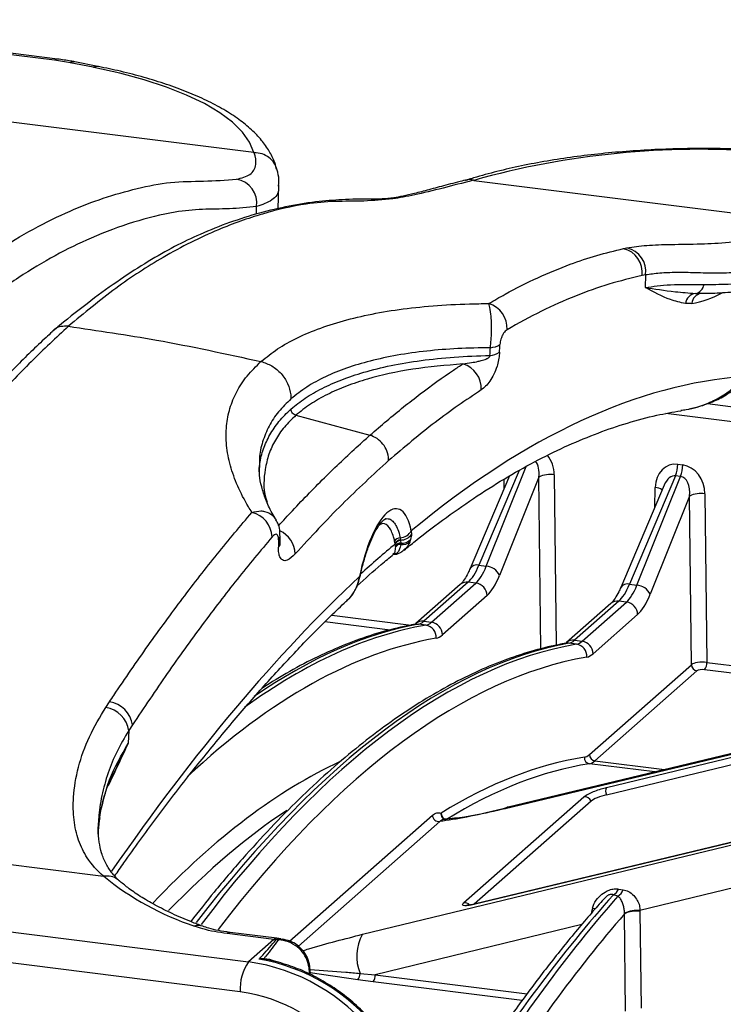
# Model space of a CAD drawing. Units: millimetres. Extents: x 268 to 2208, y 401 to 1273.
# Drawn here: x 1921 to 1980, y 813 to 896 of the extents above; entities that cross this region are included whole.
import ezdxf

# ---------------------------------------------------------------- set-up
doc = ezdxf.new("R2010")
doc.units = ezdxf.units.MM
doc.header["$LTSCALE"] = 3

msp = doc.modelspace()

# ---------------------------------------------------------------- linework, layer by layer
at = {"color": 7, "linetype": 'Continuous', "lineweight": 25}
for p, q in [((1923.764, 892.617), (1897.555, 895.919)), ((1924.014, 892.715), (1897.805, 896.017)), ((1926.999, 892.025), (1925.07, 892.407)), ((1927.388, 892.101), (1925.459, 892.483)), ((1927.039, 892.017), (1926.999, 892.025)), ((1927.433, 892.092), (1927.374, 892.104)), ((1940.457, 884.867), (1909.717, 888.74)), ((1942.497, 880.164), (1942.571, 882.147)), ((1958.863, 882.551), (1958.856, 882.549)), ((1958.894, 882.544), (1989.634, 878.671)), ((1971.448, 876.818), (1971.743, 876.88)), ((1973.308, 874.618), (1973.011, 874.557)), ((1973.308, 874.618), (1973.271, 873.556)), ((1977.705, 873.08), (1978.557, 873.089)), ((1977.706, 873.059), (1977.805, 873.06)), ((1977.175, 872.223), (1976.638, 872.213)), ((1943.989, 862.852), (1950.196, 861.17)), ((1976.294, 863.267), (1976.371, 863.282)), ((1976.001, 858.733), (1976.415, 858.681)), ((1961.884, 857.759), (1958.587, 849.995)), ((1964.364, 857.662), (1961.058, 849.425)), ((1975.824, 857.777), (1971.959, 848.674)), ((1972.574, 848.596), (1976.238, 857.725)), ((1976.238, 857.725), (1975.824, 857.777)), ((1974.857, 856.981), (1971.215, 848.404)), ((1978.281, 856.265), (1978.432, 842.127)), ((1976.993, 856.071), (1973.686, 847.834)), ((1977.144, 841.933), (1976.993, 856.071)), ((1953.662, 853.16), (1953.673, 852.851)), ((1942.657, 852.038), (1942.669, 852.665)), ((1952.306, 852.096), (1952.267, 852.286)), ((1952.315, 852.055), (1952.306, 852.096)), ((1952.348, 851.894), (1952.315, 852.055)), ((1952.732, 852.577), (1952.766, 852.387)), ((1952.766, 852.387), (1952.772, 852.345)), ((1952.772, 852.345), (1952.782, 852.13)), ((1952.782, 852.13), (1952.773, 852.023)), ((1953.608, 852.434), (1953.552, 852.265)), ((1959.331, 850.265), (1959.946, 850.187)), ((1949.093, 848.44), (1949.264, 848.924)), ((1949.243, 848.943), (1949.322, 849.333)), ((1949.256, 848.926), (1949.386, 849.38)), ((1958.434, 848.855), (1954.711, 845.571)), ((1955.352, 845.491), (1959.075, 848.774)), ((1959.075, 848.774), (1958.434, 848.855)), ((1948.978, 848.231), (1949.071, 848.433)), ((1948.993, 848.25), (1949.107, 848.463)), ((1957.773, 848.662), (1954.049, 845.379)), ((1971.959, 848.674), (1972.574, 848.596)), ((1960.01, 847.73), (1956.287, 844.446)), ((1971.062, 847.264), (1967.339, 843.98)), ((1967.98, 843.9), (1971.703, 847.183)), ((1971.703, 847.183), (1971.062, 847.264)), ((1970.401, 847.071), (1966.677, 843.788)), ((1954.711, 845.571), (1955.352, 845.491)), ((1972.639, 846.139), (1968.915, 842.855)), ((1954.897, 845.249), (1954.262, 845.329)), ((1967.339, 843.98), (1967.98, 843.9)), ((1967.525, 843.658), (1966.89, 843.738)), ((2014.584, 842.552), (1961.527, 829.855)), ((2014.645, 842.643), (1961.788, 829.994)), ((1970.035, 831.646), (2014.308, 842.31)), ((1968.59, 834.39), (1977.144, 841.933)), ((1977.611, 841.411), (1969.057, 833.868)), ((1970.018, 831.027), (2014.292, 841.69)), ((1928.056, 838.351), (1928.373, 838.829)), ((1929.973, 836.4), (1929.936, 835.338)), ((1930.285, 836.876), (1929.973, 836.4)), ((1928.735, 832.817), (1928.878, 833.118)), ((1949.584, 819.322), (2002.896, 832.245)), ((2003.171, 832.488), (1958.898, 821.824)), ((2003.214, 832.511), (1958.941, 821.847)), ((1958.053, 821.96), (1968.129, 830.847)), ((1968.729, 830.49), (1958.925, 821.844)), ((1961.947, 830.009), (1961.788, 829.994)), ((1956.405, 828.967), (1956.375, 829.009)), ((1927.451, 828.681), (1927.449, 828.564)), ((1897.125, 828.069), (1927.865, 824.196)), ((1970.981, 822.513), (1970.603, 822.628)), ((1971.043, 823.118), (1971.421, 823.054)), ((1971.545, 821.042), (1971.545, 821.084)), ((1971.632, 812.885), (1971.545, 821.042)), ((1972.831, 821.317), (1972.834, 821.236)), ((1972.834, 821.236), (1972.92, 813.127)), ((1913.818, 820.319), (1940.027, 817.017)), ((1942.148, 818.888), (1938.227, 819.382)), ((1942.398, 818.987), (1938.477, 819.481)), ((1942.148, 818.888), (1940.027, 817.017)), ((1942.739, 818.934), (1942.398, 818.987)), ((1939.32, 814.508), (1913.111, 817.81)), ((1945.194, 815.954), (1945.194, 816.158)), ((1949.364, 816.047), (1950.63, 815.935)), ((1950.471, 815.334), (1949.185, 815.511))]:
    msp.add_line(p, q, dxfattribs=at)
at = {"color": 8, "linetype": 'Continuous', "lineweight": 25}
for p, q in [((1940.673, 879.714), (1940.696, 880.349)), ((1977.487, 873.056), (1977.706, 873.059)), ((1978.486, 863.832), (1987.866, 862.65)), ((1987.513, 861.412), (1974.998, 862.989)), ((1962.707, 858.216), (1959.331, 850.265)), ((1959.946, 850.187), (1963.301, 858.547)), ((1965.653, 857.856), (1965.806, 843.564)), ((1961.439, 856.711), (1961.457, 857.5)), ((1964.519, 843.243), (1964.364, 857.662)), ((1974.067, 855.12), (1974.106, 856.791)), ((1951.881, 844.831), (1946.428, 845.518)), ((1947.01, 846.086), (1953.644, 845.25)), ((1994.442, 839.469), (1978.256, 841.508)), ((1978.432, 842.127), (1996.205, 839.888)), ((1974.073, 832.934), (1968.593, 833.624)), ((1969.057, 833.868), (1974.899, 833.131)), ((1927.426, 827.731), (1927.54, 829.138)), ((1943.467, 818.749), (1955.437, 829.305)), ((1956.065, 828.791), (1944.194, 818.322)), ((2000.352, 827.988), (1972.831, 821.317)), ((1967.958, 820.136), (1950.63, 815.935)), ((1949.185, 815.511), (1945.194, 816.103)), ((1950.63, 815.935), (1963.37, 814.33)), ((1962.953, 813.762), (1950.471, 815.334))]:
    msp.add_line(p, q, dxfattribs=at)
at = {"color": 8, "linetype": 'Continuous', "lineweight": 25, "flags": 128}
for points in [[(1924.014, 892.715), (1923.902, 892.702), (1923.764, 892.617)], [(1925.459, 892.483), (1925.274, 892.483), (1925.07, 892.407)], [(1927.388, 892.101), (1927.203, 892.101), (1926.999, 892.025)], [(1927.433, 892.092), (1927.245, 892.093), (1927.039, 892.017)], [(1952.112, 880.983), (1951.738, 880.989), (1951.69, 880.984)], [(1949.276, 848.92), (1949.269, 848.929), (1949.243, 848.943)], [(1949.367, 849.283), (1949.368, 849.286), (1949.356, 849.307), (1949.322, 849.333)], [(1949.096, 848.439), (1949.091, 848.435), (1949.071, 848.433)], [(1953.993, 845.322), (1954.08, 845.333), (1954.262, 845.329)], [(1966.89, 843.738), (1966.708, 843.742), (1966.621, 843.731)], [(1961.788, 829.994), (1961.731, 829.977), (1961.527, 829.855)], [(1968.848, 821.511), (1968.999, 821.49), (1969.102, 821.476)], [(1938.477, 819.481), (1938.365, 819.468), (1938.227, 819.382)], [(1942.398, 818.987), (1942.286, 818.974), (1942.148, 818.888)], [(1944.901, 817.456), (1944.903, 817.447), (1944.887, 817.408), (1944.838, 817.355)], [(1945.194, 816.158), (1945.183, 816.109), (1945.135, 816.046)]]:
    msp.add_lwpolyline(points, dxfattribs=at)
at = {"color": 7, "linetype": 'Continuous', "lineweight": 25, "flags": 128}
for points in [[(1940.457, 884.867), (1940.101, 885.734), (1939.503, 886.586), (1938.668, 887.415), (1937.602, 888.215), (1936.316, 888.978), (1934.821, 889.697), (1933.13, 890.366), (1931.259, 890.979), (1929.222, 891.531), (1927.039, 892.017)], [(1949.001, 848.244), (1948.998, 848.24), (1948.978, 848.231)], [(1958.941, 821.847), (1958.935, 821.845), (1958.898, 821.824)]]:
    msp.add_lwpolyline(points, dxfattribs=at)
at = {"color": 7, "linetype": 'Continuous', "lineweight": 25}
for centre, radius, start, end in [((1977.848, 814.863), 70.285, 85.6779, 105.64478), ((1938.7, 880.642), 2.017, 351.63929, 80.85013), ((1971.289, 874.894), 2.037, 352.21615, 77.12075), ((1970.99, 874.83), 2.039, 352.286, 77.00923), ((1977.307, 873.942), 0.904, 281.49632, 352.11736), ((1977.614, 872.078), 0.986, 97.43283, 172.17117), ((1959.565, 870.167), 2.13, 355.98234, 73.98597), ((1960.132, 870.363), 1.856, 274.92219, 301.2722), ((1960.1, 869.715), 1.854, 274.94309, 301.2743), ((1957.386, 865.101), 2.143, 356.63966, 73.62703), ((1973.312, 858.736), 2.689, 339.11098, 359.94027), ((1973.726, 858.684), 2.689, 339.11098, 359.94027), ((1965.305, 855.792), 2.094, 80.42427, 116.69016), ((1977.933, 854.201), 2.094, 80.42427, 116.69016), ((1939.755, 852.528), 2.246, 3.15927, 75.93063), ((1952.67, 853.711), 1.135, 273.13493, 330.96655), ((1952.763, 852.011), 0.568, 93.13493, 150.96655), ((1952.801, 851.822), 0.566, 93.56169, 150.95403), ((1952.809, 851.781), 0.565, 93.78502, 150.97958), ((1952.789, 851.6), 0.53, 90.7406, 146.30645), ((1952.794, 853.452), 1.066, 268.52466, 325.65259), ((1952.932, 852.887), 0.879, 259.57545, 314.88351), ((1952.907, 853.064), 0.942, 262.38626, 318.05805), ((1952.767, 851.513), 0.51, 89.30665, 144.0076), ((1959.855, 848.862), 1.328, 25.08736, 86.07494), ((1958.918, 847.693), 1.093, 1.96157, 81.7396), ((1972.483, 847.271), 1.328, 25.08736, 86.07494), ((1971.546, 846.102), 1.093, 1.96157, 81.7396), ((1955.195, 844.409), 1.093, 1.96157, 81.7396), ((1954.737, 844.253), 1.009, 354.5287, 80.90579), ((1967.823, 842.818), 1.093, 1.96157, 81.7396), ((1967.366, 842.662), 1.009, 354.5287, 80.90579), ((1977.69, 841.952), 0.546, 181.96157, 261.7396), ((1977.456, 842.071), 0.978, 324.84249, 3.28783), ((1927.665, 836.049), 2.334, 8.64076, 80.37112), ((1927.978, 836.53), 2.332, 8.52451, 80.25732), ((1968.672, 834.121), 0.503, 174.37343, 260.90603), ((1969.136, 834.408), 0.546, 181.96157, 261.7396), ((1970.626, 831.32), 0.675, 151.12673, 205.76201), ((1968.226, 830.327), 0.528, 17.88564, 100.52599), ((1955.97, 829.315), 0.533, 181.14757, 280.23791), ((1956.628, 829.416), 0.477, 171.12258, 262.53003), ((1956.688, 829.48), 0.531, 178.93784, 261.24673), ((1956.574, 828.992), 0.0498, 267.98451, 312.25373), ((1943.2, 843.03), 24.281, 230.86772, 251.45086), ((1970.042, 823.575), 1.1, 300.60636, 335.45128), ((1970.361, 823.467), 1.137, 303.0088, 338.74558), ((1972.567, 819.105), 2.227, 83.19451, 117.30919), ((1972.486, 819.171), 2.094, 80.42427, 116.69016), ((1952.811, 817.461), 3.726, 150.03094, 202.30092), ((1940.362, 804.713), 14.287, 82.12215, 82.81898), ((1942.216, 817.844), 1.027, 74.55879, 84.18526), ((1943.25, 814.755), 3.938, 144.93094, 183.59311), ((1937.776, 801.031), 16.144, 38.06891, 81.9838), ((1938.08, 801.279), 16.222, 38.13901, 79.95266), ((1941.458, 817.387), 0.165, 212.67965, 249.28142), ((1942.031, 816.028), 3.105, 0.32445, 25.29257), ((1948.442, 816.057), 0.922, 323.687, 359.39308), ((1949.571, 815.894), 1.059, 328.09653, 2.24028), ((1937.369, 800.653), 13.991, 38.06891, 81.9838)]:
    msp.add_arc(centre, radius, start, end, dxfattribs=at)
at = {"color": 8, "linetype": 'Continuous', "lineweight": 25}
for centre, radius, start, end in [((1978.122, 872.122), 0.953, 99.71697, 173.91755), ((1974.025, 855.615), 1.179, 55.64979, 86.05231), ((1941.711, 851.137), 2.227, 2.32673, 65.39111), ((1942.276, 852.072), 0.382, 311.19073, 357.21827), ((1942.286, 852.699), 0.384, 311.24925, 356.09471), ((1959.143, 849.623), 0.669, 73.69893, 146.34955), ((1958.315, 848.033), 0.831, 81.75093, 130.75186), ((1971.772, 848.029), 0.672, 73.7884, 145.69322), ((1970.942, 846.447), 0.826, 81.61637, 130.88642), ((1954.591, 844.749), 0.831, 81.75132, 130.72564), ((1967.221, 843.154), 0.835, 81.86104, 129.93488), ((1958.154, 821.461), 0.51, 37.66865, 101.44296), ((1935.808, 818.986), 1.077, 69.96163, 107.98054)]:
    msp.add_arc(centre, radius, start, end, dxfattribs=at)
at = {"color": 7, "linetype": 'Continuous', "lineweight": 25}
for centre, major_axis, ratio, start_param, end_param in [((1920.936, 890.122), (8.14, -0.039), 0.32838, 1.039567, 1.217521), ((1984.269, 1793.134), (40.873, 1169.388), 0.012732, 3.800367, 3.80127), ((1982.399, 1793.435), (38.985, 1169.616), 0.012163, 3.799792, 3.800695), ((1941.858, 574.392), (46.925, 291.402), 0.321353, 0.075234, 0.351598), ((1975.977, 856.522), (-0.548, 2.177), 0.821644, 5.973179, 7.528861), ((1976.411, 856.468), (-0.595, 2.172), 0.816539, 4.401324, 5.957006), ((1976.057, 856.172), (0.167, 1.555), 0.601793, 4.712182, 6.267863), ((1951.382, 848.086), (1.113, 6.915), 0.321353, 5.586483, 7.724697), ((1984.269, 1793.134), (40.873, 1169.388), 0.012732, 2.506004, 2.506906), ((1958.532, 853.557), (0.728, 4.948), 0.326227, 3.509704, 4.033303), ((1958.977, 853.501), (0.521, 4.974), 0.340184, 3.495853, 4.019452), ((1959.912, 853.399), (0.646, 5.966), 0.339061, 3.497062, 4.020661), ((1971.16, 851.966), (0.728, 4.948), 0.326227, 3.509704, 4.033303), ((1971.605, 851.91), (0.521, 4.974), 0.340184, 3.495853, 4.019452), ((1972.541, 851.808), (0.646, 5.966), 0.339061, 3.497062, 4.020661), ((1954.809, 850.273), (0.728, 4.948), 0.326227, 3.251375, 3.509704), ((1955.254, 850.217), (0.521, 4.974), 0.340184, 3.237524, 3.495853), ((1956.189, 850.116), (0.646, 5.966), 0.339061, 3.238733, 3.497062), ((1967.437, 848.682), (0.728, 4.948), 0.326227, 3.251375, 3.509704), ((1967.882, 848.626), (0.521, 4.974), 0.340184, 3.237524, 3.495853), ((1968.817, 848.525), (0.646, 5.966), 0.339061, 3.238733, 3.497062), ((1978.079, 841.824), (1, 0.005), 0.322722, 1.207857, 2.778349), ((1978.079, 841.352), (0.5, 0), 0.3334, 1.209724, 2.780216), ((1952.42, 630.003), (22.141, 204.331), 0.339061, 0.091026, 0.257924), ((1968.516, 838.641), (0.485, 4.474), 0.339061, 3.232619, 3.497062), ((1952.888, 629.952), (22.078, 203.835), 0.339075, 0.091011, 0.257909), ((1968.984, 838.591), (0.547, 4.97), 0.338496, 3.23322, 3.497663), ((1969.664, 830.715), (0.998, 0.334), 0.191449, 1.145463, 2.716259), ((1974.026, 627.289), (30.536, 212.849), 0.327456, 0.457931, 0.625316), ((1981.418, 626.358), (23.182, 213.775), 0.339035, 0.447155, 0.613827), ((1982.353, 626.256), (23.056, 212.783), 0.339061, 0.452503, 0.613799)]:
    msp.add_ellipse(centre, major_axis=major_axis, ratio=ratio, start_param=start_param, end_param=end_param, dxfattribs=at)
at = {"color": 8, "linetype": 'Continuous', "lineweight": 25}
for centre, major_axis, ratio, start_param, end_param in [((1984.05, 926.548), (8.749, 54.329), 0.321353, 3.24636, 3.385136), ((1963.782, 858.059), (-0.595, 2.172), 0.816539, 4.401324, 5.199686), ((1963.429, 857.763), (0.167, 1.555), 0.601793, 4.712182, 5.700496), ((1975.623, 856.227), (0.211, 1.549), 0.604265, 0.010223, 1.146605), ((1940.923, 574.542), (46.766, 290.414), 0.321353, 0.355188, 0.383094), ((1941.858, 574.392), (46.925, 291.402), 0.321353, 0.393211, 0.592042), ((1938.856, 631.72), (23.182, 213.775), 0.339035, 0.097168, 0.298328), ((1931.465, 632.651), (30.536, 212.849), 0.327456, 0.108658, 0.294111), ((1939.791, 631.618), (23.056, 212.783), 0.339061, 0.09714, 0.374012), ((1944.093, 631.06), (30.536, 212.849), 0.327456, 0.108658, 0.524477), ((1951.484, 630.129), (23.182, 213.775), 0.339035, 0.097168, 0.513975), ((1952.42, 630.027), (23.056, 212.783), 0.339061, 0.09714, 0.50811), ((1939.792, 631.585), (22.195, 204.829), 0.339061, 0.20069, 0.416229), ((1940.727, 631.484), (22.069, 203.836), 0.339088, 0.274625, 0.411335), ((1969.682, 821.182), (0.738, 3.239), 0.266732, 1.529892, 1.653435)]:
    msp.add_ellipse(centre, major_axis=major_axis, ratio=ratio, start_param=start_param, end_param=end_param, dxfattribs=at)
at = {"color": 7, "linetype": 'Continuous', "lineweight": 25}
for points, knots in [([(1925.459, 892.483), (1925.342, 892.506), (1924.876, 892.596), (1924.383, 892.664), (1924.014, 892.715)], [0, 0, 0, 0, 0.2506914, 1, 1, 1, 1]), ([(1942.417, 883.39), (1942.354, 883.61), (1942.195, 884.166), (1941.769, 885.015), (1941.118, 885.932), (1940.27, 886.818), (1939.216, 887.674), (1937.959, 888.491), (1936.517, 889.256), (1934.913, 889.961), (1933.167, 890.604), (1931.289, 891.183), (1929.38, 891.682), (1928.053, 891.962), (1927.433, 892.092)], [0, 0, 0, 0, 0.049179, 0.124586, 0.202984, 0.286416, 0.374675, 0.466024, 0.558325, 0.650128, 0.741184, 0.831539, 0.921315, 1, 1, 1, 1]), ([(1983.267, 885.059), (1982.844, 885.083), (1981.617, 885.152), (1979.564, 885.214), (1977.119, 885.221), (1974.68, 885.157), (1972.264, 885.025), (1969.888, 884.824), (1967.566, 884.555), (1965.315, 884.221), (1963.147, 883.821), (1961.078, 883.358), (1959.416, 882.916), (1958.468, 882.62), (1958.135, 882.516)], [0, 0, 0, 0, 0.047399, 0.137432, 0.227451, 0.31747, 0.407513, 0.497613, 0.587811, 0.678149, 0.768681, 0.85947, 0.950597, 1, 1, 1, 1]), ([(1939.021, 882.633), (1939.432, 882.744), (1940.267, 882.969), (1940.705, 883.784), (1940.621, 884.5), (1940.495, 884.862), (1940.495, 884.862)], [0, 0, 0, 0, 0.343915, 0.698692, 0.999995, 1, 1, 1, 1]), ([(1940.495, 884.865), (1940.485, 884.865), (1940.472, 884.865), (1940.46, 884.867), (1940.457, 884.867)], [0, 0, 0, 0, 0.749892, 1, 1, 1, 1]), ([(1940.495, 884.862), (1940.495, 884.862), (1940.495, 884.863), (1940.495, 884.864), (1940.495, 884.865)], [0, 0, 0, 0, 0.006768, 1, 1, 1, 1]), ([(1942.347, 883.563), (1942.296, 883.711), (1942.176, 884.061), (1941.751, 884.488), (1941.167, 884.81), (1940.719, 884.847), (1940.495, 884.865)], [0, 0, 0, 0, 0.196259, 0.464188, 0.732093, 1, 1, 1, 1]), ([(1942.544, 882.119), (1942.553, 882.21), (1942.591, 882.585), (1942.521, 883.076), (1942.389, 883.451), (1942.349, 883.564)], [0, 0, 0, 0, 0.181847, 0.752173, 1, 1, 1, 1]), ([(1912.667, 871.849), (1913.708, 872.723), (1915.79, 874.472), (1918.901, 876.665), (1921.996, 878.524), (1924.98, 879.985), (1927.877, 881.107), (1930.684, 881.891), (1933.503, 882.461), (1936.252, 882.451), (1938.098, 882.572), (1939.021, 882.633)], [0, 0, 0, 0, 0.1144, 0.228798, 0.343978, 0.45916, 0.564064, 0.67282, 0.781578, 0.890795, 1, 1, 1, 1]), ([(1958.863, 882.551), (1958.704, 882.593), (1958.5, 882.647), (1958.329, 882.561), (1958.291, 882.541)], [0, 0, 0, 0, 0.778279, 1, 1, 1, 1]), ([(1958.354, 882.594), (1958.151, 882.545), (1957.375, 882.357), (1956.18, 882.035), (1954.81, 881.668), (1953.661, 881.371), (1952.762, 881.17), (1952.119, 881.061), (1951.815, 881.027), (1951.705, 881.015)], [0, 0, 0, 0, 0.064895, 0.248913, 0.427532, 0.598321, 0.759073, 0.912712, 1, 1, 1, 1]), ([(1958.856, 882.549), (1958.856, 882.549), (1957.956, 882.316), (1956.156, 881.85), (1953.803, 881.272), (1952.682, 881.081), (1952.112, 880.983)], [0, 0, 0, 0, 0.0000049, 0.3013079, 0.6451616, 1, 1, 1, 1]), ([(1958.894, 882.544), (1958.886, 882.546), (1958.874, 882.547), (1958.865, 882.55), (1958.863, 882.551)], [0, 0, 0, 0, 0.750171, 1, 1, 1, 1]), ([(1952.112, 880.983), (1951.303, 880.913), (1949.683, 880.771), (1947.282, 880.813), (1944.455, 880.574), (1941.19, 879.788), (1937.959, 878.652), (1935.178, 877.371), (1932.308, 875.811), (1928.882, 873.6), (1926.239, 871.405), (1924.915, 870.305)], [0, 0, 0, 0, 0.090073, 0.180178, 0.270237, 0.405537, 0.540834, 0.625542, 0.710324, 0.85496, 1, 1, 1, 1]), ([(1951.688, 881.021), (1951.383, 880.994), (1950.776, 880.941), (1949.664, 880.972), (1948.753, 880.978), (1948.256, 880.939), (1948.155, 880.931)], [0, 0, 0, 0, 0.31029, 0.617823, 0.922953, 1, 1, 1, 1]), ([(1940.696, 880.349), (1939.934, 880.273), (1938.41, 880.121), (1936.159, 880.147), (1933.492, 879.893), (1930.379, 879.096), (1927.019, 877.859), (1923.808, 876.282), (1920.752, 874.448), (1917.666, 872.275), (1915.59, 870.532), (1914.552, 869.66)], [0, 0, 0, 0, 0.090268, 0.180567, 0.270821, 0.406411, 0.541998, 0.656111, 0.770221, 0.885109, 1, 1, 1, 1]), ([(1948.155, 880.931), (1947.417, 880.89), (1945.846, 880.801), (1943.433, 880.415), (1940.93, 879.83), (1938.435, 879.037), (1936.077, 878.097), (1933.787, 877.002), (1931.559, 875.737), (1929.221, 874.225), (1926.747, 872.425), (1924.861, 870.957), (1923.801, 870.048), (1923.611, 869.886)], [0, 0, 0, 0, 0.090218, 0.192039, 0.293266, 0.394065, 0.494559, 0.580253, 0.670215, 0.76548, 0.866938, 0.976248, 1, 1, 1, 1]), ([(1971.743, 876.88), (1972.268, 876.96), (1973.318, 877.119), (1975.399, 877.181), (1977.728, 877.192), (1980.275, 877.325), (1982.909, 877.626), (1986.006, 878.072), (1988.32, 878.453), (1989.634, 878.671), (1989.634, 878.671)], [0, 0, 0, 0, 0.155247, 0.310885, 0.465937, 0.591968, 0.718437, 0.844505, 0.999998, 1, 1, 1, 1]), ([(1960.152, 872.214), (1960.612, 872.48), (1961.99, 873.276), (1964.27, 874.419), (1966.833, 875.484), (1969.228, 876.289), (1970.708, 876.641), (1971.448, 876.818)], [0, 0, 0, 0, 0.119704, 0.359136, 0.598822, 0.799336, 1, 1, 1, 1]), ([(1990.579, 876.129), (1989.329, 875.917), (1986.569, 875.448), (1983.41, 875.015), (1980.947, 874.801), (1979.141, 874.737), (1977.443, 874.795), (1975.857, 874.832), (1974.443, 874.77), (1973.686, 874.668), (1973.308, 874.618)], [0, 0, 0, 0, 0.15672, 0.345873, 0.443404, 0.54093, 0.65429, 0.767675, 0.883839, 1, 1, 1, 1]), ([(1978.202, 873.818), (1978.857, 873.819), (1980.176, 873.82), (1982.323, 874.008), (1984.478, 874.271), (1986.615, 874.584), (1988.886, 874.95), (1990.502, 875.222), (1991.311, 875.358)], [0, 0, 0, 0, 0.190425, 0.383158, 0.535179, 0.687208, 0.843599, 1, 1, 1, 1]), ([(1973.011, 874.557), (1972.086, 874.337), (1970.236, 873.897), (1967.418, 872.882), (1964.571, 871.628), (1962.65, 870.555), (1961.689, 870.018)], [0, 0, 0, 0, 0.249279, 0.498845, 0.749277, 1, 1, 1, 1]), ([(1978.557, 873.089), (1978.67, 873.089), (1979.317, 873.093), (1980.627, 873.192), (1982.477, 873.376), (1984.44, 873.638), (1986.511, 873.952), (1988.7, 874.309), (1990.25, 874.57), (1991.029, 874.701)], [0, 0, 0, 0, 0.034939, 0.199266, 0.360709, 0.519222, 0.676167, 0.837333, 1, 1, 1, 1]), ([(1973.271, 873.556), (1973.929, 873.652), (1975.256, 873.845), (1977.214, 873.827), (1978.202, 873.818)], [0, 0, 0, 0, 0.495399, 1, 1, 1, 1]), ([(1976.638, 872.213), (1976.218, 872.307), (1975.066, 872.566), (1973.977, 873.201), (1973.275, 873.554), (1973.271, 873.556)], [0, 0, 0, 0, 0.362846, 0.996423, 1, 1, 1, 1]), ([(1973.271, 873.556), (1973.275, 873.556), (1974.027, 873.462), (1975.333, 873.233), (1976.916, 873.103), (1977.487, 873.056)], [0, 0, 0, 0, 0.003632, 0.640307, 1, 1, 1, 1]), ([(1941.064, 867.354), (1941.512, 867.712), (1942.406, 868.429), (1944.091, 869.366), (1946.025, 870.185), (1948.225, 870.873), (1950.653, 871.42), (1953.315, 871.832), (1956.2, 872.101), (1958.529, 872.199), (1959.873, 872.211), (1960.152, 872.214)], [0, 0, 0, 0, 0.1175154, 0.2350296, 0.3558963, 0.4767647, 0.597687, 0.7186114, 0.8430244, 0.9674397, 1, 1, 1, 1]), ([(1960.292, 868.514), (1960.315, 868.735), (1960.359, 869.17), (1960.392, 869.891), (1960.392, 870.646), (1960.34, 871.426), (1960.252, 871.956), (1960.177, 872.15), (1960.152, 872.214)], [0, 0, 0, 0, 0.142654, 0.279911, 0.45192, 0.642091, 0.882401, 1, 1, 1, 1]), ([(1924.915, 870.305), (1923.874, 869.341), (1921.792, 867.413), (1918.681, 864.083), (1915.585, 860.425), (1912.602, 856.546), (1909.705, 852.462), (1906.898, 848.18), (1904.079, 843.646), (1901.33, 838.626), (1899.484, 835.379), (1898.561, 833.756)], [0, 0, 0, 0, 0.1144, 0.228798, 0.343978, 0.45916, 0.564064, 0.67282, 0.781578, 0.890795, 1, 1, 1, 1]), ([(1924.915, 870.305), (1927.382, 869.946), (1932.775, 869.161), (1938.148, 867.99), (1941.064, 867.354)], [0, 0, 0, 0, 0.457276, 1, 1, 1, 1]), ([(1923.548, 869.832), (1923.382, 869.681), (1922.361, 868.756), (1920.55, 866.973), (1918.168, 864.51), (1915.941, 862.026), (1913.766, 859.428), (1911.614, 856.646), (1909.39, 853.579), (1907.124, 850.262), (1904.805, 846.659), (1902.495, 842.857), (1900.279, 839.012), (1898.476, 835.704), (1897.428, 833.792), (1897.048, 833.177), (1897.034, 833.155)], [0, 0, 0, 0, 0.018126, 0.111015, 0.197108, 0.278067, 0.355018, 0.436688, 0.517213, 0.605303, 0.693998, 0.783394, 0.873553, 0.954353, 0.998349, 1, 1, 1, 1]), ([(1961.689, 870.018), (1961.592, 869.94), (1961.449, 869.825), (1961.273, 869.504), (1961.177, 869.25), (1961.116, 869), (1961.103, 868.851), (1961.096, 868.776)], [0, 0, 0, 0, 0.412187, 0.610305, 0.769979, 0.885383, 1, 1, 1, 1]), ([(1960.292, 868.514), (1959.369, 868.496), (1957.525, 868.461), (1954.921, 868.247), (1952.459, 867.904), (1950.212, 867.424), (1948.206, 866.82), (1946.431, 866.094), (1944.854, 865.238), (1944.004, 864.562), (1943.579, 864.224)], [0, 0, 0, 0, 0.124613, 0.249223, 0.377317, 0.505409, 0.627302, 0.749192, 0.874595, 1, 1, 1, 1]), ([(1943.579, 863.372), (1943.963, 863.681), (1944.733, 864.302), (1946.163, 865.12), (1947.798, 865.847), (1949.72, 866.493), (1951.935, 867.039), (1954.475, 867.464), (1957.239, 867.758), (1959.25, 867.831), (1960.26, 867.868)], [0, 0, 0, 0, 0.1141902, 0.2290657, 0.3460862, 0.4638402, 0.5952763, 0.7277248, 0.8633282, 1, 1, 1, 1]), ([(1957.99, 867.157), (1958.229, 867.19), (1958.651, 867.248), (1959.199, 867.352), (1959.58, 867.446), (1959.823, 867.523), (1959.979, 867.586), (1960.081, 867.637), (1960.157, 867.684), (1960.209, 867.726), (1960.244, 867.77), (1960.261, 867.803), (1960.266, 867.835), (1960.264, 867.855), (1960.261, 867.865), (1960.26, 867.868)], [0, 0, 0, 0, 0.311449, 0.549142, 0.698924, 0.794337, 0.856065, 0.896861, 0.924611, 0.954604, 0.967478, 0.980495, 0.988817, 0.997131, 1, 1, 1, 1]), ([(1961.063, 868.13), (1961.06, 868.09), (1961.048, 867.886), (1960.99, 867.475), (1960.835, 866.866), (1960.582, 866.236), (1960.13, 865.464), (1959.77, 865.173), (1959.525, 864.975)], [0, 0, 0, 0, 0.0247541, 0.1256157, 0.2394341, 0.4025566, 0.5949224, 1, 1, 1, 1]), ([(1940.301, 854.706), (1940.203, 854.864), (1939.741, 855.604), (1939.068, 856.919), (1938.449, 858.642), (1938.132, 860.33), (1938.125, 861.939), (1938.415, 863.441), (1938.991, 864.842), (1939.842, 866.161), (1940.657, 866.956), (1941.064, 867.354)], [0, 0, 0, 0, 0.03256, 0.1535, 0.274437, 0.398837, 0.523235, 0.640754, 0.758272, 0.879135, 1, 1, 1, 1]), ([(1941.064, 867.354), (1941.375, 867.251), (1941.996, 867.044), (1942.781, 866.373), (1943.343, 865.522), (1943.543, 864.803), (1943.578, 864.373), (1943.579, 864.262), (1943.579, 864.224)], [0, 0, 0, 0, 0.229915, 0.459829, 0.689744, 0.919662, 0.972603, 1, 1, 1, 1]), ([(1957.99, 867.157), (1956.552, 867.032), (1953.647, 866.779), (1950.491, 866.067), (1948.194, 865.305), (1946.59, 864.601), (1945.158, 863.791), (1944.379, 863.165), (1943.989, 862.852)], [0, 0, 0, 0, 0.236259, 0.477145, 0.606249, 0.735353, 0.867675, 1, 1, 1, 1]), ([(1950.196, 861.17), (1950.666, 861.579), (1952.078, 862.805), (1954.42, 864.674), (1956.544, 866.204), (1957.73, 866.986), (1957.99, 867.157)], [0, 0, 0, 0, 0.179722, 0.539206, 0.899074, 1, 1, 1, 1]), ([(1959.525, 864.975), (1958.239, 864.107), (1955.664, 862.368), (1953.065, 860.154), (1951.764, 859.045)], [0, 0, 0, 0, 0.499486, 1, 1, 1, 1]), ([(1976.936, 863.39), (1977.104, 863.42), (1977.732, 863.531), (1978.734, 863.894), (1979.77, 864.354), (1980.305, 864.733), (1980.499, 864.87)], [0, 0, 0, 0, 0.131193, 0.490571, 0.815429, 1, 1, 1, 1]), ([(1943.989, 862.852), (1943.938, 862.871), (1943.835, 862.907), (1943.706, 863.021), (1943.616, 863.163), (1943.582, 863.286), (1943.58, 863.355), (1943.579, 863.372)], [0, 0, 0, 0, 0.233107, 0.466214, 0.699322, 0.925209, 1, 1, 1, 1]), ([(1953.052, 851.527), (1953.366, 851.785), (1954.557, 852.762), (1956.61, 854.317), (1959.202, 856.12), (1961.772, 857.726), (1964.318, 859.141), (1966.839, 860.363), (1969.335, 861.394), (1971.806, 862.229), (1974.123, 862.857), (1975.598, 863.112), (1976.273, 863.229)], [0, 0, 0, 0, 0.0387456, 0.1466581, 0.2546068, 0.3626561, 0.4708708, 0.579333, 0.6881424, 0.7974152, 0.9072774, 1, 1, 1, 1]), ([(1940.929, 857.706), (1940.932, 858.065), (1940.938, 858.864), (1941.23, 860.036), (1941.61, 860.813), (1941.8, 861.203)], [0, 0, 0, 0, 0.288884, 0.643389, 1, 1, 1, 1]), ([(1951.764, 859.045), (1951.764, 859.084), (1951.768, 859.354), (1951.663, 859.851), (1951.309, 860.453), (1950.808, 860.928), (1950.4, 861.089), (1950.196, 861.17)], [0, 0, 0, 0, 0.04334, 0.298965, 0.532644, 0.766322, 1, 1, 1, 1]), ([(1951.764, 859.045), (1950.462, 857.859), (1947.857, 855.483), (1945.244, 852.647), (1943.936, 851.227)], [0, 0, 0, 0, 0.499513, 1, 1, 1, 1]), ([(1942.34, 854.064), (1942.22, 854.259), (1941.856, 854.853), (1941.444, 855.793), (1941.093, 856.864), (1940.918, 857.764), (1940.915, 858.262), (1940.915, 858.47)], [0, 0, 0, 0, 0.1151333, 0.3516526, 0.5888262, 0.8286057, 1, 1, 1, 1]), ([(1928.373, 838.829), (1928.491, 839.006), (1929.566, 840.617), (1931.603, 843.57), (1934.494, 847.519), (1937.395, 851.26), (1939.332, 853.557), (1940.301, 854.706)], [0, 0, 0, 0, 0.029925, 0.271784, 0.513905, 0.75682, 1, 1, 1, 1]), ([(1942.657, 852.674), (1942.656, 852.858), (1942.653, 853.247), (1942.532, 853.724), (1942.368, 853.982), (1942.315, 854.067)], [0, 0, 0, 0, 0.374031, 0.795595, 1, 1, 1, 1]), ([(1949.367, 849.283), (1949.408, 849.476), (1949.528, 850.036), (1949.766, 850.922), (1950.087, 851.882), (1950.435, 852.71), (1950.787, 853.373), (1951.119, 853.845), (1951.374, 854.109), (1951.508, 854.169), (1951.484, 854.165), (1951.48, 854.164)], [0, 0, 0, 0, 0.071487, 0.20771, 0.343199, 0.477114, 0.608482, 0.735917, 0.857849, 0.974075, 1, 1, 1, 1]), ([(1941.997, 852.651), (1941.02, 851.481), (1939.064, 849.138), (1936.132, 845.3), (1933.202, 841.245), (1931.258, 838.333), (1930.285, 836.876)], [0, 0, 0, 0, 0.249279, 0.498845, 0.749277, 1, 1, 1, 1]), ([(1942.539, 852.411), (1942.537, 852.478), (1942.533, 852.613), (1942.486, 852.767), (1942.392, 852.874), (1942.224, 852.874), (1942.081, 852.733), (1941.997, 852.651)], [0, 0, 0, 0, 0.115842, 0.231223, 0.392748, 0.644192, 1, 1, 1, 1]), ([(1942.662, 851.923), (1942.662, 851.925), (1942.661, 851.93), (1942.657, 851.978), (1942.658, 852.029), (1942.659, 852.052)], [0, 0, 0, 0, 0.331007, 0.706651, 1, 1, 1, 1]), ([(1953.673, 852.851), (1953.67, 852.793), (1953.661, 852.653), (1953.628, 852.515), (1953.608, 852.434)], [0, 0, 0, 0, 0.41324, 1, 1, 1, 1]), ([(1943.936, 851.227), (1943.706, 851.006), (1943.33, 850.644), (1942.891, 850.635), (1942.66, 850.898), (1942.541, 851.28), (1942.532, 851.616), (1942.528, 851.784)], [0, 0, 0, 0, 0.380451, 0.622832, 0.776689, 0.888135, 1, 1, 1, 1]), ([(1952.127, 851.198), (1952.187, 851.195), (1952.417, 851.182), (1952.769, 851.308), (1952.986, 851.503), (1953.071, 851.578)], [0, 0, 0, 0, 0.178087, 0.678771, 1, 1, 1, 1]), ([(1952.354, 851.813), (1952.353, 851.835), (1952.351, 851.862), (1952.348, 851.889), (1952.348, 851.894)], [0, 0, 0, 0, 0.806132, 1, 1, 1, 1]), ([(1949.13, 848.544), (1949.804, 849.154), (1950.823, 850.076), (1951.836, 850.907), (1952.179, 851.188)], [0, 0, 0, 0, 0.661455, 1, 1, 1, 1]), ([(1958.587, 849.995), (1958.532, 849.871), (1958.377, 849.52), (1958.12, 849.068), (1957.893, 848.775), (1957.8, 848.688), (1957.773, 848.662)], [0, 0, 0, 0, 0.186939, 0.5293998, 0.8591933, 1, 1, 1, 1]), ([(1949.071, 848.433), (1949.11, 848.531), (1949.175, 848.697), (1949.223, 848.871), (1949.243, 848.943)], [0, 0, 0, 0, 0.58676, 1, 1, 1, 1]), ([(1948.309, 847.367), (1948.347, 847.398), (1948.572, 847.581), (1948.817, 847.883), (1948.949, 848.177), (1948.983, 848.253)], [0, 0, 0, 0, 0.133339, 0.777397, 1, 1, 1, 1]), ([(1971.215, 848.404), (1971.161, 848.28), (1971.005, 847.929), (1970.748, 847.477), (1970.521, 847.184), (1970.428, 847.097), (1970.401, 847.071)], [0, 0, 0, 0, 0.186939, 0.5293998, 0.8591933, 1, 1, 1, 1]), ([(1928.812, 824.218), (1929.063, 824.581), (1930.208, 826.242), (1932.252, 829.025), (1934.942, 832.558), (1937.631, 835.895), (1940.317, 839.053), (1942.997, 842.024), (1945.622, 844.755), (1947.394, 846.493), (1948.275, 847.319), (1948.318, 847.36)], [0, 0, 0, 0, 0.038567, 0.176203, 0.313765, 0.451251, 0.588662, 0.726002, 0.863276, 0.993271, 1, 1, 1, 1]), ([(1953.994, 845.322), (1953.587, 845.243), (1952.417, 845.014), (1950.472, 844.481), (1948.154, 843.658), (1945.82, 842.627), (1943.493, 841.42), (1941.942, 840.452), (1941.176, 839.974)], [0, 0, 0, 0, 0.096433, 0.277167, 0.458295, 0.639981, 0.822166, 1, 1, 1, 1]), ([(1954.049, 845.379), (1954.028, 845.361), (1953.974, 845.318), (1953.976, 845.321), (1953.977, 845.322)], [0, 0, 0, 0, 0.3937893, 1, 1, 1, 1]), ([(1966.622, 843.731), (1966.215, 843.652), (1965.045, 843.423), (1963.1, 842.89), (1960.782, 842.067), (1958.448, 841.038), (1956.1, 839.809), (1953.741, 838.378), (1951.374, 836.748), (1949.001, 834.92), (1946.626, 832.897), (1944.25, 830.68), (1941.875, 828.275), (1939.505, 825.676), (1937.269, 823.061), (1935.828, 821.226), (1935.171, 820.39)], [0, 0, 0, 0, 0.039501, 0.113533, 0.187726, 0.262148, 0.336774, 0.411569, 0.486494, 0.561513, 0.636593, 0.71171, 0.786844, 0.861979, 0.937106, 1, 1, 1, 1]), ([(1966.677, 843.788), (1966.656, 843.77), (1966.602, 843.727), (1966.604, 843.73), (1966.605, 843.731)], [0, 0, 0, 0, 0.393789, 1, 1, 1, 1]), ([(1927.865, 824.196), (1927.865, 824.196), (1927.328, 824.664), (1926.499, 825.591), (1925.716, 827.187), (1925.337, 828.874), (1925.286, 830.942), (1925.695, 833.346), (1926.599, 835.917), (1927.571, 837.54), (1928.056, 838.351)], [0, 0, 0, 0, 0.000002, 0.155495, 0.281563, 0.408032, 0.534063, 0.689115, 0.844753, 1, 1, 1, 1]), ([(1927.54, 829.138), (1927.758, 830.196), (1928.198, 832.33), (1929.353, 834.33), (1929.936, 835.338)], [0, 0, 0, 0, 0.4954481, 1, 1, 1, 1]), ([(1927.527, 829.042), (1927.531, 829.072), (1927.603, 829.65), (1927.882, 830.764), (1928.272, 832.002), (1928.613, 832.68), (1928.691, 832.836)], [0, 0, 0, 0, 0.023211, 0.448849, 0.873351, 1, 1, 1, 1]), ([(1968.129, 830.847), (1968.17, 830.879), (1968.281, 830.968), (1968.589, 831.138), (1969.048, 831.338), (1969.56, 831.521), (1969.88, 831.605), (1970.035, 831.646)], [0, 0, 0, 0, 0.125422, 0.338617, 0.560876, 0.788775, 1, 1, 1, 1]), ([(1961.527, 829.855), (1960.661, 829.656), (1958.913, 829.253), (1957.099, 828.917), (1956.228, 828.811), (1956.065, 828.791)], [0, 0, 0, 0, 0.4430008, 0.8952004, 1, 1, 1, 1]), ([(1961.824, 829.983), (1960.566, 829.649), (1958.698, 829.155), (1957.021, 829.029), (1956.474, 828.989)], [0, 0, 0, 0, 0.6737866, 1, 1, 1, 1]), ([(1927.43, 827.731), (1927.442, 828.049), (1927.458, 828.476), (1927.547, 828.958), (1927.569, 829.08)], [0, 0, 0, 0, 0.748149, 1, 1, 1, 1]), ([(1955.437, 829.305), (1955.56, 829.389), (1955.807, 829.557), (1956.04, 829.512), (1956.157, 829.49)], [0, 0, 0, 0, 0.498398, 1, 1, 1, 1]), ([(1956.478, 828.96), (1956.465, 828.965), (1956.443, 828.973), (1956.416, 828.965), (1956.405, 828.962)], [0, 0, 0, 0, 0.6128054, 1, 1, 1, 1]), ([(1929.235, 823.768), (1929.225, 823.776), (1928.943, 824.011), (1928.549, 824.485), (1928.035, 825.237), (1927.692, 826.071), (1927.48, 827.062), (1927.397, 827.913), (1927.439, 828.51), (1927.451, 828.681)], [0, 0, 0, 0, 0.006384, 0.182979, 0.368829, 0.57165, 0.74364, 0.926318, 1, 1, 1, 1]), ([(1927.876, 824.196), (1927.874, 824.195), (1927.871, 824.195), (1927.867, 824.195), (1927.865, 824.196), (1927.865, 824.196)], [0, 0, 0, 0, 0.377873, 0.875778, 1, 1, 1, 1]), ([(1936.173, 819.999), (1935.86, 820.118), (1934.962, 820.46), (1933.605, 821.05), (1932.165, 821.77), (1930.918, 822.504), (1929.919, 823.195), (1929.407, 823.633), (1929.179, 823.827)], [0, 0, 0, 0, 0.10113, 0.290344, 0.478565, 0.665516, 0.851124, 1, 1, 1, 1]), ([(1968.848, 821.511), (1968.883, 821.623), (1968.995, 821.981), (1969.359, 822.463), (1969.834, 822.845), (1970.273, 823.058), (1970.668, 823.155), (1970.92, 823.131), (1971.043, 823.118)], [0, 0, 0, 0, 0.1128837, 0.3642444, 0.5718588, 0.7060668, 0.8555257, 1, 1, 1, 1]), ([(1971.545, 821.084), (1971.54, 821.181), (1971.527, 821.399), (1971.449, 821.736), (1971.332, 822.071), (1971.195, 822.351), (1971.044, 822.465), (1970.981, 822.513)], [0, 0, 0, 0, 0.1514459, 0.3402219, 0.5561324, 0.8112791, 1, 1, 1, 1]), ([(1971.421, 823.054), (1971.57, 823.016), (1971.895, 822.931), (1972.299, 822.619), (1972.618, 822.2), (1972.81, 821.745), (1972.825, 821.453), (1972.831, 821.317)], [0, 0, 0, 0, 0.210547, 0.459005, 0.659984, 0.841526, 1, 1, 1, 1]), ([(1969.796, 822.276), (1969.453, 821.888), (1968.321, 820.609), (1966.404, 818.302), (1964.052, 815.293), (1961.711, 812.099), (1959.436, 808.82), (1957.949, 806.527), (1957.233, 805.422)], [0, 0, 0, 0, 0.081152, 0.267609, 0.454034, 0.640415, 0.82675, 1, 1, 1, 1]), ([(1958.898, 821.824), (1958.754, 821.793), (1958.456, 821.728), (1958.128, 821.708), (1957.95, 821.755), (1957.942, 821.85), (1958.023, 821.931), (1958.053, 821.96)], [0, 0, 0, 0, 0.211225, 0.439124, 0.661383, 0.874578, 1, 1, 1, 1]), ([(1958.942, 821.848), (1958.931, 821.845), (1958.784, 821.807), (1958.568, 821.77), (1958.383, 821.752), (1958.315, 821.758), (1958.325, 821.756), (1958.326, 821.756)], [0, 0, 0, 0, 0.033268, 0.449075, 0.757218, 0.960163, 1, 1, 1, 1]), ([(1938.227, 819.382), (1937.87, 819.434), (1937.144, 819.54), (1936.219, 819.757), (1935.707, 819.931), (1935.476, 820.01)], [0, 0, 0, 0, 0.3475516, 0.7051835, 1, 1, 1, 1]), ([(1938.478, 819.481), (1938.462, 819.483), (1938.116, 819.522), (1937.49, 819.632), (1936.717, 819.811), (1936.343, 819.942), (1936.178, 820)], [0, 0, 0, 0, 0.016852, 0.370379, 0.723881, 1, 1, 1, 1]), ([(1940.91, 817.252), (1941.01, 817.36), (1941.506, 817.896), (1941.959, 818.435), (1942.32, 818.865)], [0, 0, 0, 0, 0.20183, 1, 1, 1, 1]), ([(1942.49, 818.834), (1942.166, 818.384), (1941.797, 817.871), (1941.372, 817.362), (1941.319, 817.298)], [0, 0, 0, 0, 0.875094, 1, 1, 1, 1]), ([(1944.838, 817.355), (1944.71, 817.57), (1944.435, 818.036), (1943.764, 818.531), (1943.16, 818.77), (1942.755, 818.847), (1942.6, 818.861), (1942.515, 818.851), (1942.495, 818.841), (1942.491, 818.835), (1942.49, 818.834)], [0, 0, 0, 0, 0.249302, 0.538757, 0.82351, 0.893177, 0.958511, 0.982844, 0.996245, 1, 1, 1, 1]), ([(1944.901, 817.454), (1944.899, 817.459), (1944.825, 817.663), (1944.562, 818.015), (1944.09, 818.449), (1943.502, 818.775), (1943.061, 818.871), (1942.835, 818.921)], [0, 0, 0, 0, 0.0059365, 0.2429082, 0.4817947, 0.734034, 1, 1, 1, 1]), ([(1945.194, 816.158), (1945.186, 816.317), (1945.167, 816.72), (1945.037, 817.156), (1944.918, 817.419), (1944.901, 817.456)], [0, 0, 0, 0, 0.359083, 0.910073, 1, 1, 1, 1]), ([(1940.91, 817.252), (1940.912, 817.253), (1941.05, 817.283), (1941.186, 817.291), (1941.319, 817.298)], [0, 0, 0, 0, 0.015288, 1, 1, 1, 1]), ([(1941.4, 817.233), (1941.24, 817.247), (1941.077, 817.261), (1940.913, 817.252), (1940.91, 817.252)], [0, 0, 0, 0, 0.984442, 1, 1, 1, 1]), ([(1950.923, 811.381), (1950.723, 811.623), (1950.149, 812.317), (1949.097, 813.369), (1947.74, 814.479), (1946.28, 815.433), (1944.739, 816.222), (1943.137, 816.826), (1941.985, 817.133), (1941.376, 817.24), (1941.316, 817.251)], [0, 0, 0, 0, 0.080949, 0.231365, 0.381864, 0.532374, 0.682873, 0.833337, 0.983731, 1, 1, 1, 1])]:
    msp.add_open_spline(points, degree=3, knots=knots, dxfattribs=at)
at = {"color": 8, "linetype": 'Continuous', "lineweight": 25}
for points, knots in [([(1942.516, 882.126), (1942.527, 882.029), (1942.587, 881.502), (1942.076, 880.814), (1941.16, 880.505), (1940.696, 880.349)], [0, 0, 0, 0, 0.100395, 0.543667, 1, 1, 1, 1]), ([(1924.915, 870.305), (1924.706, 870.311), (1924.288, 870.323), (1923.801, 870.136), (1923.601, 869.917), (1923.535, 869.845)], [0, 0, 0, 0, 0.401265, 0.802531, 1, 1, 1, 1]), ([(1976.27, 863.27), (1976.414, 863.285), (1977.192, 863.362), (1978.377, 863.775), (1979.768, 864.434), (1980.454, 864.982), (1980.8, 865.257)], [0, 0, 0, 0, 0.085759, 0.464681, 0.730853, 1, 1, 1, 1]), ([(1943.579, 864.224), (1943.216, 863.869), (1942.486, 863.158), (1941.699, 861.95), (1941.165, 860.634), (1940.905, 859.466), (1940.926, 858.717), (1940.933, 858.469)], [0, 0, 0, 0, 0.218044, 0.4376, 0.661908, 0.887843, 1, 1, 1, 1]), ([(1943.989, 862.852), (1943.652, 862.526), (1942.974, 861.871), (1942.23, 860.774), (1941.683, 859.592), (1941.328, 857.989), (1941.219, 856.644), (1941.533, 855.676), (1941.571, 855.562)], [0, 0, 0, 0, 0.162805, 0.326588, 0.493436, 0.661332, 0.96013, 1, 1, 1, 1]), ([(1941.8, 861.203), (1942.038, 861.585), (1942.515, 862.352), (1943.224, 863.031), (1943.579, 863.372)], [0, 0, 0, 0, 0.4984212, 1, 1, 1, 1]), ([(1942.532, 853.577), (1942.922, 854.003), (1944.265, 855.47), (1946.557, 857.809), (1948.72, 859.855), (1949.93, 860.933), (1950.196, 861.17)], [0, 0, 0, 0, 0.152156, 0.523723, 0.895686, 1, 1, 1, 1]), ([(1940.301, 854.706), (1940.556, 854.767), (1940.925, 854.854), (1941.524, 854.773), (1942.005, 854.56), (1942.239, 854.192), (1942.326, 854.055)], [0, 0, 0, 0, 0.309893, 0.446959, 0.793774, 1, 1, 1, 1]), ([(1952.267, 852.286), (1952.251, 852.357), (1952.143, 852.841), (1951.846, 853.496), (1951.399, 853.867), (1951.084, 853.691), (1950.988, 853.637)], [0, 0, 0, 0, 0.065767, 0.448194, 0.830447, 1, 1, 1, 1]), ([(1951.471, 854.14), (1951.533, 854.157), (1951.708, 854.206), (1951.973, 854.1), (1952.255, 853.839), (1952.496, 853.406), (1952.647, 852.959), (1952.715, 852.654), (1952.732, 852.577)], [0, 0, 0, 0, 0.109925, 0.311913, 0.519754, 0.721824, 0.929746, 1, 1, 1, 1]), ([(1953.552, 852.265), (1953.545, 852.248), (1953.453, 852.017), (1953.306, 851.728), (1953.111, 851.615), (1953.062, 851.587)], [0, 0, 0, 0, 0.056864, 0.762584, 1, 1, 1, 1]), ([(1952.773, 852.023), (1952.738, 851.854), (1952.656, 851.458), (1952.403, 851.186), (1952.198, 851.224), (1952.127, 851.237)], [0, 0, 0, 0, 0.327761, 0.766621, 1, 1, 1, 1]), ([(1952.154, 851.214), (1952.211, 851.257), (1952.326, 851.344), (1952.344, 851.656), (1952.354, 851.813)], [0, 0, 0, 0, 0.4957297, 1, 1, 1, 1]), ([(1948.314, 847.366), (1948.327, 847.375), (1948.575, 847.545), (1948.782, 847.869), (1948.946, 848.171), (1948.978, 848.231)], [0, 0, 0, 0, 0.042052, 0.811126, 1, 1, 1, 1]), ([(1929.973, 836.4), (1929.63, 835.822), (1928.945, 834.667), (1928.202, 832.848), (1927.697, 830.959), (1927.458, 829.521), (1927.452, 828.811), (1927.451, 828.681)], [0, 0, 0, 0, 0.233766, 0.467537, 0.707172, 0.946752, 1, 1, 1, 1]), ([(1929.936, 835.338), (1929.932, 835.329), (1929.372, 834.13), (1928.809, 832.943), (1928.251, 831.765)], [0, 0, 0, 0, 0.007741, 1, 1, 1, 1]), ([(1928.878, 833.118), (1929.203, 833.854), (1929.53, 834.6), (1929.932, 835.33), (1929.936, 835.338)], [0, 0, 0, 0, 0.988621, 1, 1, 1, 1]), ([(1956.405, 828.962), (1956.355, 828.957), (1956.249, 828.948), (1956.128, 828.845), (1956.065, 828.791)], [0, 0, 0, 0, 0.477695, 1, 1, 1, 1]), ([(1929.19, 823.784), (1929.144, 823.834), (1928.964, 824.031), (1928.502, 824.206), (1928.085, 824.199), (1927.876, 824.196)], [0, 0, 0, 0, 0.1470355, 0.5735178, 1, 1, 1, 1]), ([(1970.603, 822.628), (1970.565, 822.646), (1970.514, 822.67), (1970.417, 822.677), (1970.332, 822.666), (1970.189, 822.613), (1969.993, 822.489), (1969.872, 822.352), (1969.801, 822.272)], [0, 0, 0, 0, 0.18033, 0.236682, 0.358737, 0.459189, 0.682593, 1, 1, 1, 1]), ([(1944.578, 817.956), (1944.742, 818.008), (1945.682, 818.305), (1947.371, 818.766), (1948.842, 819.136), (1949.584, 819.322)], [0, 0, 0, 0, 0.095055, 0.544314, 1, 1, 1, 1]), ([(1942.32, 818.865), (1942.332, 818.876), (1942.36, 818.899), (1942.453, 818.934), (1942.608, 818.942), (1942.754, 818.951), (1942.826, 818.923), (1942.834, 818.919)], [0, 0, 0, 0, 0.1286535, 0.2927852, 0.6400432, 0.956907, 1, 1, 1, 1]), ([(1941.319, 817.298), (1941.628, 817.264), (1941.948, 817.228), (1942.214, 817.038), (1942.223, 817.032)], [0, 0, 0, 0, 0.967431, 1, 1, 1, 1]), ([(1945.176, 816.383), (1946.178, 816.311), (1947.587, 816.209), (1948.966, 816.083), (1949.364, 816.047)], [0, 0, 0, 0, 0.711483, 1, 1, 1, 1])]:
    msp.add_open_spline(points, degree=3, knots=knots, dxfattribs=at)

doc.saveas('drawing.dxf')
